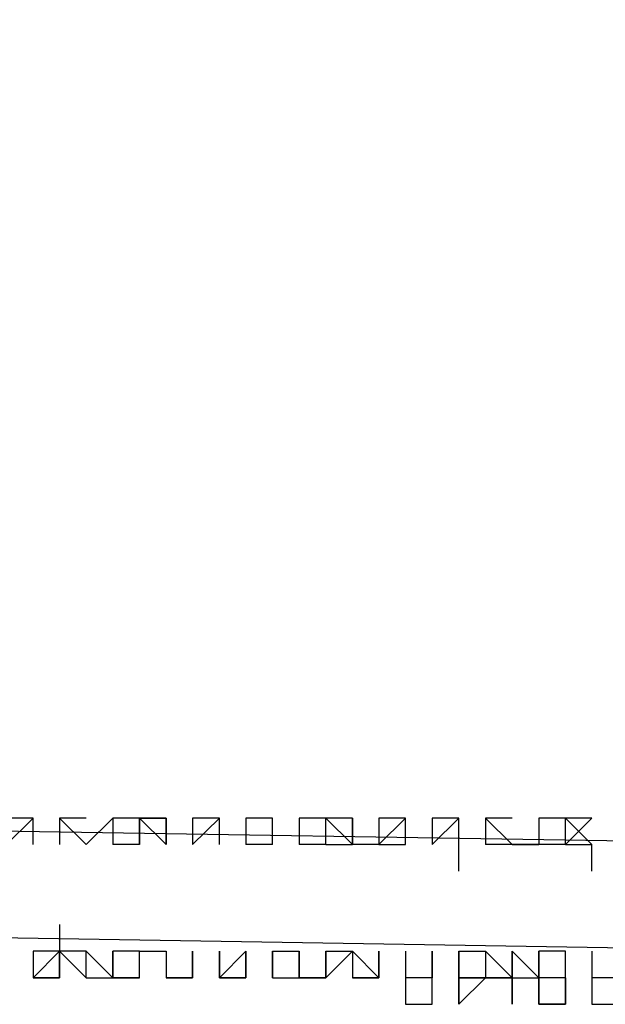
# Model space of a CAD drawing. Units: inches. Extents: x 27 to 273, y 42 to 168.
# Drawn here: x 83 to 84, y 156 to 157 of the extents above; entities that cross this region are included whole.
import ezdxf

# ---------------------------------------------------------------- set-up
doc = ezdxf.new("R2010")
doc.units = ezdxf.units.IN
doc.header["$MEASUREMENT"] = 0
doc.layers.add('Ebene 1', color=7, linetype='Continuous')

# ---------------------------------------------------------------- blocks, each defined once
blk = doc.blocks.new('block 2')
at = {"layer": 'Ebene 1', "color": 168, "lineweight": 25, "true_color": 0x070d0c}
for points in [[(87.07703, 155.95293), (82.42873, 156.02906), (77.78061, 156.13069), (73.15781, 156.25765), (68.50951, 156.38477), (63.86139, 156.56254), (59.23859, 156.7403), (54.59047, 156.96889), (49.96766, 157.19747), (45.31937, 157.45154), (40.69657, 157.73094)], [(40.67125, 157.62931), (45.31937, 157.34991), (49.94217, 157.09584), (54.59047, 156.86726), (59.23859, 156.63867), (63.86139, 156.46091), (68.50951, 156.28314), (73.13249, 156.15602), (77.78061, 156.02906), (82.42873, 155.92743), (87.07703, 155.8513)], [(83.21628, 156.00374), (83.21628, 156.02906), (83.19079, 156.00374)], [(83.21628, 156.02906), (83.19079, 156.02906), (83.19079, 156.02906)], [(83.21628, 156.02906), (83.19079, 156.02906), (83.19079, 156.02906)], [(83.21628, 156.00374), (83.21628, 156.02906), (83.21628, 156.02906)], [(83.2416, 156.02906), (83.2416, 156.02906), (83.2416, 156.00374)], [(83.2416, 156.02906), (83.2416, 156.02906)], [(83.2416, 156.02906), (83.2416, 156.02906), (83.2416, 156.00374)], [(83.26692, 156.00374), (83.2416, 156.02906), (83.2416, 156.00374)], [(83.26692, 156.02906), (83.26692, 156.02906), (83.2416, 156.02906)], [(83.2416, 156.02906), (83.2416, 156.02906), (83.2416, 156.00374)], [(83.29242, 156.02906), (83.26692, 156.00374), (83.26692, 156.00374)], [(83.29242, 156.02906), (83.29242, 156.00374)], [(83.31774, 156.02906), (83.29242, 156.02906), (83.29242, 156.00374)], [(83.29242, 156.02906), (83.29242, 156.00374), (83.29242, 156.00374)], [(83.31774, 156.00374), (83.31774, 156.00374), (83.31774, 156.02906)], [(83.31774, 156.02906), (83.31774, 156.02906), (83.31774, 156.00374)], [(83.31774, 156.02906), (83.31774, 156.02906), (83.34323, 156.00374)], [(83.34323, 156.02906), (83.34323, 156.00374), (83.34323, 156.00374)], [(83.34323, 156.00374), (83.34323, 156.02906), (83.34323, 156.02906)], [(83.36855, 156.02906), (83.36855, 156.02906), (83.36855, 156.00374)], [(83.36855, 156.02906), (83.36855, 156.00374), (83.36855, 156.00374)], [(83.39405, 156.00374), (83.39405, 156.02906), (83.36855, 156.00374)], [(83.39405, 156.02906), (83.36855, 156.02906), (83.36855, 156.02906)], [(83.36855, 156.02906), (83.36855, 156.00374), (83.36855, 156.00374)], [(83.44486, 156.02906), (83.41937, 156.02906), (83.41937, 156.00374)], [(83.44486, 156.02906), (83.44486, 156.02906), (83.41937, 156.02906)], [(83.41937, 156.02906), (83.41937, 156.02906), (83.41937, 156.00374)], [(83.44486, 156.00374), (83.44486, 156.00374), (83.44486, 156.02906)], [(83.47018, 156.02906), (83.47018, 156.00374), (83.47018, 156.00374)], [(83.47018, 156.02906), (83.47018, 156.00374), (83.47018, 156.00374)], [(83.49568, 156.02906), (83.49568, 156.02906), (83.47018, 156.02906)], [(83.47018, 156.02906), (83.47018, 156.00374), (83.47018, 156.00374)], [(83.49568, 156.00374), (83.49568, 156.02906), (83.49568, 156.02906)], [(83.521, 156.02906), (83.49568, 156.02906), (83.521, 156.00374)], [(83.521, 156.02906), (83.521, 156.00374)], [(83.54632, 156.02906), (83.54632, 156.00374), (83.54632, 156.00374)], [(83.54632, 156.02906), (83.54632, 156.00374), (83.54632, 156.00374)], [(83.57182, 156.02906), (83.57182, 156.02906), (83.54632, 156.00374)], [(83.57182, 156.02906), (83.54632, 156.02906), (83.54632, 156.02906)], [(83.54632, 156.02906), (83.54632, 156.00374), (83.54632, 156.00374)], [(83.57182, 156.00374), (83.57182, 156.00374), (83.57182, 156.02906)], [(83.59714, 156.02906), (83.59714, 156.00374), (83.59714, 156.00374)], [(83.62263, 156.00374), (83.62263, 156.02906), (83.59714, 156.00374)], [(83.62263, 156.02906), (83.59714, 156.02906), (83.59714, 156.00374)], [(83.59714, 156.02906), (83.59714, 156.02906), (83.59714, 156.00374)], [(83.67345, 156.00374), (83.64795, 156.02906), (83.64795, 156.00374)], [(83.64795, 156.02906), (83.64795, 156.02906), (83.64795, 156.00374)], [(83.67345, 156.02906), (83.64795, 156.02906), (83.64795, 156.02906)], [(83.64795, 156.02906), (83.64795, 156.02906), (83.64795, 156.00374)], [(83.69877, 156.02906), (83.69877, 156.00374), (83.67345, 156.00374)], [(83.69877, 156.02906), (83.69877, 156.02906), (83.69877, 156.00374)], [(83.72426, 156.02906), (83.69877, 156.02906), (83.69877, 156.02906)], [(83.69877, 156.02906), (83.69877, 156.02906), (83.69877, 156.00374)], [(83.69877, 156.02906), (83.69877, 156.00374), (83.69877, 156.00374)], [(83.72426, 156.00374), (83.72426, 156.00374), (83.72426, 156.02906)], [(83.74958, 156.02906), (83.74958, 156.02906), (83.72426, 156.00374)], [(83.72426, 156.02906), (83.72426, 156.02906), (83.74958, 156.00374)], [(83.31774, 156.00374), (83.29242, 156.00374), (83.29242, 156.00374)], [(83.29242, 156.00374), (83.29242, 156.00374)], [(83.44486, 156.00374), (83.44486, 156.00374), (83.41937, 156.00374)], [(83.49568, 156.00374), (83.47018, 156.00374), (83.47018, 156.00374)], [(83.49568, 156.00374), (83.49568, 156.00374), (83.521, 156.00374)], [(83.54632, 156.00374), (83.54632, 156.00374), (83.521, 156.00374)], [(83.54632, 156.00374), (83.54632, 156.00374), (83.57182, 156.00374)], [(83.59714, 156.00374), (83.59714, 156.00374)], [(83.62263, 155.97825), (83.62263, 156.00374), (83.62263, 156.00374)], [(83.64795, 156.00374), (83.64795, 156.00374)], [(83.67345, 156.00374), (83.67345, 156.00374), (83.64795, 156.00374)], [(83.67345, 156.00374), (83.67345, 156.00374), (83.69877, 156.00374)], [(83.72426, 156.00374), (83.69877, 156.00374), (83.69877, 156.00374)], [(83.72426, 156.00374), (83.74958, 156.00374), (83.74958, 156.00374)], [(83.72426, 156.00374), (83.72426, 156.00374), (83.74958, 156.00374)], [(83.74958, 155.97825), (83.74958, 156.00374), (83.74958, 156.00374)], [(83.2416, 155.92743), (83.2416, 155.90211), (83.2416, 155.90211)], [(83.2416, 155.90211), (83.21628, 155.90211), (83.21628, 155.90211)], [(83.21628, 155.90211), (83.21628, 155.87662), (83.21628, 155.87662)], [(83.2416, 155.90211), (83.21628, 155.87662), (83.21628, 155.87662)], [(83.2416, 155.90211), (83.26692, 155.87662), (83.26692, 155.87662)], [(83.2416, 155.87662), (83.2416, 155.90211)], [(83.2416, 155.87662), (83.2416, 155.90211), (83.2416, 155.90211)], [(83.26692, 155.90211), (83.26692, 155.90211), (83.2416, 155.90211)], [(83.2416, 155.90211), (83.2416, 155.90211), (83.2416, 155.87662)], [(83.2416, 155.90211), (83.2416, 155.87662), (83.2416, 155.87662)], [(83.26692, 155.87662), (83.26692, 155.90211), (83.26692, 155.90211)], [(83.26692, 155.90211), (83.29242, 155.87662), (83.29242, 155.87662)], [(83.29242, 155.90211), (83.29242, 155.90211), (83.29242, 155.87662)], [(83.29242, 155.87662), (83.29242, 155.90211), (83.29242, 155.90211)], [(83.29242, 155.90211), (83.29242, 155.90211)], [(83.31774, 155.90211), (83.31774, 155.90211), (83.29242, 155.90211)], [(83.31774, 155.87662), (83.31774, 155.90211), (83.31774, 155.90211)], [(83.31774, 155.87662), (83.31774, 155.87662), (83.31774, 155.90211)], [(83.31774, 155.90211), (83.31774, 155.90211), (83.34323, 155.90211)], [(83.34323, 155.90211), (83.34323, 155.90211), (83.34323, 155.87662)], [(83.36855, 155.90211), (83.36855, 155.87662), (83.34323, 155.87662)], [(83.36855, 155.87662), (83.36855, 155.87662), (83.36855, 155.90211)], [(83.36855, 155.87662), (83.36855, 155.90211), (83.36855, 155.90211)], [(83.36855, 155.90211), (83.36855, 155.90211), (83.36855, 155.87662)], [(83.39405, 155.90211), (83.39405, 155.87662), (83.39405, 155.87662)], [(83.39405, 155.90211), (83.39405, 155.90211)], [(83.41937, 155.90211), (83.39405, 155.87662), (83.39405, 155.90211)], [(83.41937, 155.87662), (83.41937, 155.90211), (83.41937, 155.90211)], [(83.41937, 155.87662), (83.41937, 155.87662), (83.41937, 155.90211)], [(83.41937, 155.90211), (83.41937, 155.87662), (83.41937, 155.87662)], [(83.44486, 155.90211), (83.44486, 155.90211), (83.44486, 155.87662)], [(83.44486, 155.87662), (83.44486, 155.90211), (83.44486, 155.90211)], [(83.44486, 155.90211), (83.47018, 155.90211), (83.47018, 155.87662)], [(83.44486, 155.90211), (83.44486, 155.87662), (83.44486, 155.87662)], [(83.47018, 155.90211), (83.47018, 155.90211), (83.47018, 155.87662)], [(83.47018, 155.87662), (83.47018, 155.90211), (83.47018, 155.90211)], [(83.49568, 155.90211), (83.49568, 155.87662), (83.47018, 155.87662)], [(83.49568, 155.87662), (83.49568, 155.87662), (83.49568, 155.90211)], [(83.49568, 155.87662), (83.49568, 155.87662), (83.521, 155.90211)], [(83.49568, 155.90211), (83.521, 155.90211), (83.521, 155.90211)], [(83.49568, 155.90211), (83.49568, 155.87662), (83.49568, 155.87662)], [(83.521, 155.90211), (83.521, 155.87662), (83.521, 155.87662)], [(83.54632, 155.90211), (83.54632, 155.87662), (83.521, 155.90211)], [(83.54632, 155.87662), (83.54632, 155.87662), (83.54632, 155.90211)], [(83.54632, 155.87662), (83.54632, 155.90211), (83.54632, 155.90211)], [(83.54632, 155.90211), (83.54632, 155.90211), (83.54632, 155.87662)], [(83.57182, 155.90211), (83.57182, 155.90211), (83.57182, 155.87662)], [(83.59714, 155.87662), (83.59714, 155.90211), (83.59714, 155.90211)], [(83.59714, 155.87662), (83.59714, 155.87662), (83.59714, 155.90211)], [(83.59714, 155.90211), (83.59714, 155.87662), (83.59714, 155.87662)], [(83.62263, 155.90211), (83.62263, 155.90211), (83.62263, 155.87662)], [(83.64795, 155.87662), (83.62263, 155.87662), (83.62263, 155.90211)], [(83.62263, 155.90211), (83.64795, 155.90211), (83.64795, 155.87662)], [(83.62263, 155.90211), (83.62263, 155.87662), (83.62263, 155.87662)], [(83.64795, 155.90211), (83.64795, 155.87662), (83.64795, 155.87662)], [(83.67345, 155.90211), (83.67345, 155.87662), (83.64795, 155.90211)], [(83.67345, 155.87662), (83.67345, 155.87662), (83.67345, 155.90211)], [(83.67345, 155.90211), (83.69877, 155.87662), (83.69877, 155.87662)], [(83.69877, 155.90211), (83.69877, 155.90211), (83.69877, 155.87662)], [(83.69877, 155.87662), (83.69877, 155.90211), (83.69877, 155.90211)], [(83.72426, 155.90211), (83.69877, 155.90211), (83.69877, 155.90211)], [(83.72426, 155.87662), (83.72426, 155.90211), (83.72426, 155.90211)], [(83.72426, 155.87662), (83.72426, 155.87662), (83.72426, 155.90211)], [(83.74958, 155.90211), (83.74958, 155.90211), (83.74958, 155.87662)], [(83.2416, 155.87662), (83.2416, 155.87662), (83.21628, 155.87662)], [(83.29242, 155.87662), (83.29242, 155.87662), (83.31774, 155.87662)], [(83.31774, 155.87662), (83.31774, 155.87662), (83.29242, 155.87662)], [(83.36855, 155.87662), (83.34323, 155.87662), (83.34323, 155.87662)], [(83.39405, 155.87662), (83.39405, 155.87662)], [(83.41937, 155.87662), (83.41937, 155.87662), (83.39405, 155.87662)], [(83.41937, 155.87662), (83.41937, 155.87662), (83.39405, 155.87662)], [(83.44486, 155.87662), (83.47018, 155.87662), (83.47018, 155.87662)], [(83.49568, 155.87662), (83.49568, 155.87662), (83.47018, 155.87662)], [(83.54632, 155.87662), (83.54632, 155.87662), (83.521, 155.87662)], [(83.54632, 155.87662), (83.521, 155.87662), (83.521, 155.87662)], [(83.59714, 155.87662), (83.59714, 155.87662), (83.57182, 155.87662)], [(83.59714, 155.87662), (83.57182, 155.87662), (83.57182, 155.87662)], [(83.62263, 155.87662), (83.64795, 155.87662), (83.64795, 155.87662)], [(83.64795, 155.87662), (83.64795, 155.87662), (83.62263, 155.8513)], [(83.64795, 155.87662), (83.62263, 155.87662), (83.62263, 155.87662)], [(83.64795, 155.87662), (83.67345, 155.87662), (83.67345, 155.87662)], [(83.67345, 155.87662), (83.67345, 155.87662), (83.64795, 155.87662)], [(83.67345, 155.87662), (83.69877, 155.87662), (83.69877, 155.87662)], [(83.67345, 155.8513), (83.67345, 155.8513), (83.67345, 155.87662)], [(83.67345, 155.87662), (83.67345, 155.87662), (83.67345, 155.8513)], [(83.72426, 155.8513), (83.69877, 155.8513), (83.69877, 155.87662)], [(83.72426, 155.87662), (83.72426, 155.87662), (83.69877, 155.87662)], [(83.72426, 155.87662), (83.72426, 155.87662), (83.72426, 155.8513)], [(83.77508, 155.87662), (83.77508, 155.87662), (83.74958, 155.87662)], [(83.77508, 155.87662), (83.74958, 155.87662), (83.74958, 155.87662)]]:
    blk.add_lwpolyline(points, dxfattribs=at)
for points, knots in [([(83.26692, 156.02906), (83.26692, 156.02906), (83.26692, 156.02906), (83.26692, 156.02906), (83.26692, 156.02906), (83.26692, 156.02906), (83.26692, 156.02906), (83.26692, 156.02906), (83.26692, 156.02906), (83.26692, 156.02906), (83.26692, 156.02906), (83.26692, 156.02906), (83.26692, 156.02906), (83.26692, 156.02906), (83.2416, 156.02906), (83.2416, 156.02906), (83.2416, 156.02906), (83.2416, 156.02906), (83.2416, 156.02906), (83.2416, 156.02906), (83.2416, 156.02906), (83.2416, 156.02906), (83.2416, 156.02906), (83.2416, 156.02906), (83.2416, 156.02906), (83.2416, 156.02906), (83.2416, 156.02906), (83.2416, 156.02906), (83.2416, 156.02906), (83.2416, 156.02906), (83.2416, 156.02906)], [0, 0, 0, 0, 1, 1, 1, 2, 2, 2, 3, 3, 3, 4, 4, 4, 5, 5, 5, 6, 6, 6, 7, 7, 7, 8, 8, 8, 9, 9, 9, 10, 10, 10, 10]), ([(83.34323, 156.02906), (83.34323, 156.02906), (83.31774, 156.02906), (83.31774, 156.02906), (83.31774, 156.02906), (83.34323, 156.02906), (83.34323, 156.02906)], [0, 0, 0, 0, 1, 1, 1, 2, 2, 2, 2]), ([(83.39405, 156.02906), (83.39405, 156.02906), (83.39405, 156.02906), (83.39405, 156.02906), (83.39405, 156.02906), (83.39405, 156.02906), (83.39405, 156.02906), (83.39405, 156.02906), (83.39405, 156.02906), (83.39405, 156.02906), (83.39405, 156.02906), (83.39405, 156.02906), (83.39405, 156.02906), (83.39405, 156.02906), (83.39405, 156.02906), (83.39405, 156.02906), (83.39405, 156.02906), (83.39405, 156.02906), (83.39405, 156.02906), (83.39405, 156.02906), (83.39405, 156.02906), (83.39405, 156.02906), (83.39405, 156.02906), (83.36855, 156.02906), (83.36855, 156.02906), (83.36855, 156.02906), (83.36855, 156.02906), (83.36855, 156.02906), (83.36855, 156.02906), (83.36855, 156.02906), (83.36855, 156.02906), (83.36855, 156.02906), (83.36855, 156.02906), (83.36855, 156.02906)], [0, 0, 0, 0, 1, 1, 1, 2, 2, 2, 3, 3, 3, 4, 4, 4, 5, 5, 5, 6, 6, 6, 7, 7, 7, 8, 8, 8, 9, 9, 9, 10, 10, 10, 11, 11, 11, 11]), ([(83.41937, 156.02906), (83.41937, 156.02906), (83.41937, 156.02906), (83.41937, 156.02906), (83.41937, 156.02906), (83.41937, 156.02906), (83.41937, 156.02906), (83.41937, 156.02906), (83.41937, 156.00374), (83.41937, 156.00374)], [0, 0, 0, 0, 1, 1, 1, 2, 2, 2, 3, 3, 3, 3]), ([(83.44486, 156.02906), (83.44486, 156.02906), (83.44486, 156.02906), (83.44486, 156.02906), (83.44486, 156.02906), (83.44486, 156.02906), (83.44486, 156.02906), (83.44486, 156.02906), (83.44486, 156.02906), (83.44486, 156.02906), (83.44486, 156.02906), (83.41937, 156.02906), (83.41937, 156.02906), (83.41937, 156.02906), (83.41937, 156.02906), (83.41937, 156.02906), (83.41937, 156.02906), (83.41937, 156.02906), (83.41937, 156.02906), (83.41937, 156.02906), (83.41937, 156.02906), (83.41937, 156.02906), (83.41937, 156.02906), (83.41937, 156.02906), (83.41937, 156.02906), (83.41937, 156.02906), (83.41937, 156.02906), (83.41937, 156.02906), (83.41937, 156.02906), (83.41937, 156.02906), (83.41937, 156.02906), (83.41937, 156.02906), (83.41937, 156.02906), (83.41937, 156.02906), (83.41937, 156.02906), (83.41937, 156.02906), (83.41937, 156.02906)], [0, 0, 0, 0, 1, 1, 1, 2, 2, 2, 3, 3, 3, 4, 4, 4, 5, 5, 5, 6, 6, 6, 7, 7, 7, 8, 8, 8, 9, 9, 9, 10, 10, 10, 11, 11, 11, 12, 12, 12, 12]), ([(83.521, 156.00374), (83.521, 156.00374), (83.521, 156.02906), (83.521, 156.02906), (83.521, 156.02906), (83.521, 156.00374), (83.521, 156.00374)], [0, 0, 0, 0, 1, 1, 1, 2, 2, 2, 2]), ([(83.62263, 156.02906), (83.62263, 156.02906), (83.62263, 156.02906), (83.62263, 156.02906), (83.62263, 156.02906), (83.62263, 156.02906), (83.62263, 156.02906), (83.62263, 156.02906), (83.62263, 156.02906), (83.62263, 156.02906), (83.62263, 156.02906), (83.62263, 156.02906), (83.62263, 156.02906), (83.62263, 156.02906), (83.62263, 156.02906), (83.62263, 156.02906), (83.62263, 156.02906), (83.59714, 156.02906), (83.59714, 156.02906), (83.59714, 156.02906), (83.59714, 156.02906), (83.59714, 156.02906), (83.59714, 156.02906), (83.59714, 156.02906), (83.59714, 156.02906), (83.59714, 156.02906), (83.59714, 156.02906), (83.59714, 156.02906), (83.59714, 156.02906), (83.59714, 156.02906), (83.59714, 156.02906), (83.59714, 156.02906), (83.59714, 156.02906), (83.59714, 156.02906), (83.59714, 156.02906), (83.59714, 156.02906), (83.59714, 156.02906)], [0, 0, 0, 0, 1, 1, 1, 2, 2, 2, 3, 3, 3, 4, 4, 4, 5, 5, 5, 6, 6, 6, 7, 7, 7, 8, 8, 8, 9, 9, 9, 10, 10, 10, 11, 11, 11, 12, 12, 12, 12]), ([(83.67345, 156.02906), (83.67345, 156.02906), (83.67345, 156.02906), (83.67345, 156.02906), (83.67345, 156.02906), (83.67345, 156.02906), (83.67345, 156.02906), (83.67345, 156.02906), (83.64795, 156.02906), (83.64795, 156.02906), (83.64795, 156.02906), (83.64795, 156.02906), (83.64795, 156.02906), (83.64795, 156.02906), (83.64795, 156.02906), (83.64795, 156.02906), (83.64795, 156.02906), (83.64795, 156.02906), (83.64795, 156.02906), (83.64795, 156.02906), (83.64795, 156.02906), (83.64795, 156.02906), (83.64795, 156.02906), (83.64795, 156.02906), (83.64795, 156.02906), (83.64795, 156.02906), (83.64795, 156.02906), (83.64795, 156.02906), (83.64795, 156.02906), (83.64795, 156.02906), (83.64795, 156.02906), (83.64795, 156.02906), (83.64795, 156.02906), (83.64795, 156.02906), (83.64795, 156.02906), (83.64795, 156.02906), (83.64795, 156.02906), (83.64795, 156.02906), (83.64795, 156.02906), (83.64795, 156.02906), (83.64795, 156.02906), (83.64795, 156.02906), (83.64795, 156.02906)], [0, 0, 0, 0, 1, 1, 1, 2, 2, 2, 3, 3, 3, 4, 4, 4, 5, 5, 5, 6, 6, 6, 7, 7, 7, 8, 8, 8, 9, 9, 9, 10, 10, 10, 11, 11, 11, 12, 12, 12, 13, 13, 13, 14, 14, 14, 14]), ([(83.74958, 156.02906), (83.74958, 156.02906), (83.74958, 156.02906), (83.74958, 156.02906), (83.74958, 156.02906), (83.74958, 156.02906), (83.74958, 156.02906), (83.74958, 156.02906), (83.74958, 156.02906), (83.74958, 156.02906), (83.74958, 156.02906), (83.74958, 156.02906), (83.74958, 156.02906), (83.74958, 156.02906), (83.74958, 156.02906), (83.74958, 156.02906), (83.74958, 156.02906), (83.74958, 156.02906), (83.74958, 156.02906), (83.74958, 156.02906), (83.74958, 156.02906), (83.74958, 156.02906), (83.74958, 156.02906), (83.74958, 156.02906), (83.74958, 156.02906), (83.74958, 156.02906), (83.74958, 156.02906), (83.74958, 156.02906), (83.74958, 156.02906), (83.74958, 156.02906), (83.74958, 156.02906), (83.74958, 156.02906), (83.72426, 156.02906), (83.72426, 156.02906), (83.72426, 156.02906), (83.72426, 156.02906), (83.72426, 156.02906)], [0, 0, 0, 0, 1, 1, 1, 2, 2, 2, 3, 3, 3, 4, 4, 4, 5, 5, 5, 6, 6, 6, 7, 7, 7, 8, 8, 8, 9, 9, 9, 10, 10, 10, 11, 11, 11, 12, 12, 12, 12]), ([(83.21628, 155.87662), (83.21628, 155.87662), (83.21628, 155.87662), (83.21628, 155.87662), (83.21628, 155.87662), (83.21628, 155.87662), (83.21628, 155.87662), (83.21628, 155.87662), (83.21628, 155.87662), (83.21628, 155.87662), (83.21628, 155.87662), (83.21628, 155.87662), (83.21628, 155.87662), (83.21628, 155.87662), (83.21628, 155.87662), (83.21628, 155.87662), (83.21628, 155.87662), (83.21628, 155.87662), (83.21628, 155.87662), (83.21628, 155.87662), (83.21628, 155.87662), (83.21628, 155.87662), (83.21628, 155.87662), (83.21628, 155.87662), (83.21628, 155.87662), (83.21628, 155.87662), (83.2416, 155.87662), (83.2416, 155.87662), (83.2416, 155.87662), (83.2416, 155.87662), (83.2416, 155.87662), (83.2416, 155.87662), (83.2416, 155.87662), (83.2416, 155.87662), (83.2416, 155.87662), (83.2416, 155.87662), (83.2416, 155.87662)], [0, 0, 0, 0, 1, 1, 1, 2, 2, 2, 3, 3, 3, 4, 4, 4, 5, 5, 5, 6, 6, 6, 7, 7, 7, 8, 8, 8, 9, 9, 9, 10, 10, 10, 11, 11, 11, 12, 12, 12, 12]), ([(83.26692, 155.87662), (83.26692, 155.87662), (83.26692, 155.87662), (83.26692, 155.87662), (83.26692, 155.87662), (83.26692, 155.87662), (83.26692, 155.87662), (83.26692, 155.87662), (83.26692, 155.87662), (83.26692, 155.87662), (83.26692, 155.87662), (83.26692, 155.87662), (83.26692, 155.87662), (83.26692, 155.87662), (83.26692, 155.87662), (83.26692, 155.87662), (83.26692, 155.87662), (83.26692, 155.87662), (83.26692, 155.87662), (83.26692, 155.87662), (83.29242, 155.87662), (83.29242, 155.87662), (83.29242, 155.87662), (83.29242, 155.87662), (83.29242, 155.87662)], [0, 0, 0, 0, 1, 1, 1, 2, 2, 2, 3, 3, 3, 4, 4, 4, 5, 5, 5, 6, 6, 6, 7, 7, 7, 8, 8, 8, 8]), ([(83.34323, 155.87662), (83.34323, 155.87662), (83.34323, 155.87662), (83.34323, 155.87662), (83.34323, 155.87662), (83.34323, 155.87662), (83.34323, 155.87662), (83.34323, 155.87662), (83.34323, 155.87662), (83.34323, 155.87662), (83.34323, 155.87662), (83.34323, 155.87662), (83.34323, 155.87662), (83.34323, 155.87662), (83.36855, 155.87662), (83.36855, 155.87662), (83.36855, 155.87662), (83.36855, 155.87662), (83.36855, 155.87662), (83.36855, 155.87662), (83.36855, 155.87662), (83.36855, 155.87662), (83.36855, 155.87662), (83.36855, 155.87662), (83.36855, 155.87662), (83.36855, 155.87662), (83.36855, 155.87662), (83.36855, 155.87662), (83.36855, 155.87662), (83.36855, 155.87662), (83.36855, 155.87662), (83.36855, 155.87662), (83.36855, 155.87662), (83.36855, 155.87662), (83.36855, 155.87662), (83.36855, 155.87662), (83.36855, 155.87662)], [0, 0, 0, 0, 1, 1, 1, 2, 2, 2, 3, 3, 3, 4, 4, 4, 5, 5, 5, 6, 6, 6, 7, 7, 7, 8, 8, 8, 9, 9, 9, 10, 10, 10, 11, 11, 11, 12, 12, 12, 12]), ([(83.39405, 155.87662), (83.39405, 155.87662), (83.39405, 155.87662), (83.39405, 155.87662), (83.39405, 155.87662), (83.41937, 155.87662), (83.41937, 155.87662), (83.41937, 155.87662), (83.41937, 155.87662), (83.41937, 155.87662), (83.41937, 155.87662), (83.41937, 155.87662), (83.41937, 155.87662), (83.41937, 155.87662), (83.41937, 155.87662), (83.41937, 155.87662), (83.41937, 155.87662), (83.41937, 155.87662), (83.41937, 155.87662), (83.41937, 155.87662), (83.41937, 155.87662), (83.41937, 155.87662), (83.41937, 155.87662), (83.41937, 155.87662), (83.41937, 155.87662), (83.41937, 155.87662), (83.41937, 155.87662), (83.41937, 155.87662), (83.41937, 155.87662), (83.41937, 155.87662), (83.41937, 155.87662)], [0, 0, 0, 0, 1, 1, 1, 2, 2, 2, 3, 3, 3, 4, 4, 4, 5, 5, 5, 6, 6, 6, 7, 7, 7, 8, 8, 8, 9, 9, 9, 10, 10, 10, 10]), ([(83.44486, 155.87662), (83.44486, 155.87662), (83.44486, 155.87662), (83.44486, 155.87662), (83.44486, 155.87662), (83.44486, 155.87662), (83.44486, 155.87662), (83.44486, 155.87662), (83.44486, 155.87662), (83.44486, 155.87662), (83.44486, 155.87662), (83.44486, 155.87662), (83.44486, 155.87662), (83.44486, 155.87662), (83.44486, 155.87662), (83.44486, 155.87662), (83.44486, 155.87662), (83.44486, 155.87662), (83.44486, 155.87662), (83.44486, 155.87662), (83.44486, 155.87662), (83.44486, 155.87662), (83.44486, 155.87662), (83.44486, 155.87662), (83.44486, 155.87662), (83.44486, 155.87662), (83.44486, 155.87662), (83.44486, 155.87662), (83.44486, 155.87662), (83.44486, 155.87662), (83.44486, 155.87662), (83.44486, 155.87662), (83.44486, 155.87662), (83.44486, 155.87662), (83.44486, 155.87662), (83.47018, 155.87662), (83.47018, 155.87662), (83.47018, 155.87662), (83.47018, 155.87662), (83.47018, 155.87662), (83.47018, 155.87662), (83.47018, 155.87662), (83.47018, 155.87662)], [0, 0, 0, 0, 1, 1, 1, 2, 2, 2, 3, 3, 3, 4, 4, 4, 5, 5, 5, 6, 6, 6, 7, 7, 7, 8, 8, 8, 9, 9, 9, 10, 10, 10, 11, 11, 11, 12, 12, 12, 13, 13, 13, 14, 14, 14, 14]), ([(83.47018, 155.87662), (83.47018, 155.87662), (83.49568, 155.87662), (83.49568, 155.87662), (83.49568, 155.87662), (83.49568, 155.87662), (83.49568, 155.87662), (83.49568, 155.87662), (83.49568, 155.87662), (83.49568, 155.87662), (83.49568, 155.87662), (83.49568, 155.87662), (83.49568, 155.87662), (83.49568, 155.87662), (83.49568, 155.87662), (83.49568, 155.87662), (83.49568, 155.87662), (83.49568, 155.87662), (83.49568, 155.87662), (83.49568, 155.87662), (83.49568, 155.87662), (83.49568, 155.87662), (83.49568, 155.87662), (83.49568, 155.87662), (83.49568, 155.87662), (83.49568, 155.87662), (83.49568, 155.87662), (83.49568, 155.87662), (83.49568, 155.87662), (83.49568, 155.87662), (83.49568, 155.87662), (83.49568, 155.87662), (83.49568, 155.87662), (83.49568, 155.87662)], [0, 0, 0, 0, 1, 1, 1, 2, 2, 2, 3, 3, 3, 4, 4, 4, 5, 5, 5, 6, 6, 6, 7, 7, 7, 8, 8, 8, 9, 9, 9, 10, 10, 10, 11, 11, 11, 11]), ([(83.521, 155.87662), (83.521, 155.87662), (83.54632, 155.87662), (83.54632, 155.87662), (83.54632, 155.87662), (83.54632, 155.87662), (83.54632, 155.87662), (83.54632, 155.87662), (83.54632, 155.87662), (83.54632, 155.87662), (83.54632, 155.87662), (83.54632, 155.87662), (83.54632, 155.87662), (83.54632, 155.87662), (83.54632, 155.87662), (83.54632, 155.87662), (83.54632, 155.87662), (83.54632, 155.87662), (83.54632, 155.87662), (83.54632, 155.87662), (83.54632, 155.87662), (83.54632, 155.87662), (83.54632, 155.87662), (83.54632, 155.87662), (83.54632, 155.87662), (83.54632, 155.87662), (83.54632, 155.87662), (83.54632, 155.87662), (83.54632, 155.87662), (83.54632, 155.87662), (83.54632, 155.87662), (83.54632, 155.87662), (83.54632, 155.87662), (83.54632, 155.87662), (83.54632, 155.87662), (83.54632, 155.87662), (83.54632, 155.87662)], [0, 0, 0, 0, 1, 1, 1, 2, 2, 2, 3, 3, 3, 4, 4, 4, 5, 5, 5, 6, 6, 6, 7, 7, 7, 8, 8, 8, 9, 9, 9, 10, 10, 10, 11, 11, 11, 12, 12, 12, 12]), ([(83.57182, 155.87662), (83.57182, 155.87662), (83.57182, 155.87662), (83.57182, 155.87662), (83.57182, 155.87662), (83.57182, 155.87662), (83.57182, 155.87662), (83.57182, 155.87662), (83.57182, 155.87662), (83.57182, 155.87662), (83.57182, 155.87662), (83.57182, 155.8513), (83.57182, 155.8513), (83.57182, 155.8513), (83.57182, 155.8513), (83.57182, 155.8513), (83.57182, 155.8513), (83.59714, 155.8513), (83.59714, 155.8513), (83.59714, 155.8513), (83.59714, 155.8513), (83.59714, 155.8513), (83.59714, 155.8513), (83.59714, 155.87662), (83.59714, 155.87662), (83.59714, 155.87662), (83.59714, 155.87662), (83.59714, 155.87662), (83.59714, 155.87662), (83.59714, 155.87662), (83.59714, 155.87662), (83.59714, 155.87662), (83.59714, 155.87662), (83.59714, 155.87662), (83.59714, 155.87662), (83.59714, 155.87662), (83.59714, 155.87662)], [0, 0, 0, 0, 1, 1, 1, 2, 2, 2, 3, 3, 3, 4, 4, 4, 5, 5, 5, 6, 6, 6, 7, 7, 7, 8, 8, 8, 9, 9, 9, 10, 10, 10, 11, 11, 11, 12, 12, 12, 12]), ([(83.62263, 155.87662), (83.62263, 155.87662), (83.62263, 155.87662), (83.62263, 155.87662), (83.62263, 155.87662), (83.62263, 155.87662), (83.62263, 155.87662), (83.62263, 155.87662), (83.62263, 155.87662), (83.62263, 155.87662), (83.62263, 155.87662), (83.62263, 155.87662), (83.62263, 155.87662), (83.62263, 155.87662), (83.62263, 155.87662), (83.62263, 155.87662), (83.62263, 155.87662), (83.62263, 155.8513), (83.62263, 155.8513), (83.62263, 155.8513), (83.62263, 155.8513), (83.62263, 155.8513), (83.62263, 155.8513), (83.62263, 155.8513), (83.62263, 155.8513), (83.62263, 155.8513), (83.62263, 155.8513), (83.62263, 155.8513)], [0, 0, 0, 0, 1, 1, 1, 2, 2, 2, 3, 3, 3, 4, 4, 4, 5, 5, 5, 6, 6, 6, 7, 7, 7, 8, 8, 8, 9, 9, 9, 9]), ([(83.62263, 155.8513), (83.62263, 155.8513), (83.62263, 155.8513), (83.62263, 155.8513), (83.62263, 155.8513), (83.62263, 155.8513), (83.62263, 155.8513), (83.62263, 155.8513), (83.62263, 155.87662), (83.62263, 155.87662), (83.62263, 155.87662), (83.64795, 155.87662), (83.64795, 155.87662), (83.64795, 155.87662), (83.64795, 155.87662), (83.64795, 155.87662), (83.64795, 155.87662), (83.64795, 155.87662), (83.64795, 155.87662), (83.64795, 155.87662), (83.64795, 155.87662), (83.64795, 155.87662), (83.64795, 155.87662), (83.64795, 155.87662), (83.64795, 155.87662), (83.64795, 155.87662), (83.64795, 155.87662), (83.64795, 155.87662), (83.64795, 155.87662), (83.64795, 155.87662), (83.64795, 155.87662)], [0, 0, 0, 0, 1, 1, 1, 2, 2, 2, 3, 3, 3, 4, 4, 4, 5, 5, 5, 6, 6, 6, 7, 7, 7, 8, 8, 8, 9, 9, 9, 10, 10, 10, 10]), ([(83.67345, 155.87662), (83.67345, 155.87662), (83.67345, 155.8513), (83.67345, 155.8513), (83.67345, 155.8513), (83.67345, 155.8513), (83.67345, 155.8513), (83.67345, 155.8513), (83.67345, 155.8513), (83.67345, 155.8513), (83.67345, 155.8513), (83.67345, 155.8513), (83.67345, 155.8513), (83.67345, 155.8513), (83.67345, 155.8513), (83.67345, 155.8513), (83.67345, 155.8513), (83.67345, 155.8513), (83.67345, 155.8513), (83.67345, 155.8513), (83.67345, 155.8513), (83.67345, 155.8513), (83.67345, 155.8513), (83.67345, 155.87662), (83.67345, 155.87662), (83.67345, 155.87662), (83.67345, 155.87662), (83.67345, 155.87662), (83.67345, 155.87662), (83.67345, 155.87662), (83.67345, 155.87662), (83.67345, 155.87662), (83.67345, 155.87662), (83.67345, 155.87662), (83.67345, 155.87662), (83.67345, 155.87662), (83.67345, 155.87662)], [0, 0, 0, 0, 1, 1, 1, 2, 2, 2, 3, 3, 3, 4, 4, 4, 5, 5, 5, 6, 6, 6, 7, 7, 7, 8, 8, 8, 9, 9, 9, 10, 10, 10, 11, 11, 11, 12, 12, 12, 12]), ([(83.69877, 155.87662), (83.69877, 155.87662), (83.69877, 155.87662), (83.69877, 155.87662), (83.69877, 155.87662), (83.69877, 155.8513), (83.69877, 155.8513), (83.69877, 155.8513), (83.72426, 155.8513), (83.72426, 155.8513), (83.72426, 155.8513), (83.72426, 155.8513), (83.72426, 155.8513), (83.72426, 155.8513), (83.72426, 155.8513), (83.72426, 155.8513), (83.72426, 155.8513), (83.72426, 155.8513), (83.72426, 155.8513), (83.72426, 155.8513), (83.72426, 155.8513), (83.72426, 155.8513), (83.72426, 155.8513), (83.72426, 155.8513), (83.72426, 155.8513), (83.72426, 155.8513), (83.72426, 155.8513), (83.72426, 155.8513), (83.72426, 155.8513), (83.72426, 155.8513), (83.72426, 155.8513), (83.72426, 155.8513), (83.72426, 155.87662), (83.72426, 155.87662), (83.72426, 155.87662), (83.72426, 155.87662), (83.72426, 155.87662)], [0, 0, 0, 0, 1, 1, 1, 2, 2, 2, 3, 3, 3, 4, 4, 4, 5, 5, 5, 6, 6, 6, 7, 7, 7, 8, 8, 8, 9, 9, 9, 10, 10, 10, 11, 11, 11, 12, 12, 12, 12]), ([(83.74958, 155.87662), (83.74958, 155.87662), (83.74958, 155.87662), (83.74958, 155.87662), (83.74958, 155.87662), (83.74958, 155.87662), (83.74958, 155.87662), (83.74958, 155.87662), (83.74958, 155.87662), (83.74958, 155.87662), (83.74958, 155.87662), (83.74958, 155.8513), (83.74958, 155.8513), (83.74958, 155.8513), (83.74958, 155.8513), (83.74958, 155.8513), (83.74958, 155.8513), (83.74958, 155.8513), (83.74958, 155.8513), (83.74958, 155.8513), (83.77508, 155.8513), (83.77508, 155.8513), (83.77508, 155.8513), (83.77508, 155.8513), (83.77508, 155.8513), (83.77508, 155.8513), (83.77508, 155.8513), (83.77508, 155.8513)], [0, 0, 0, 0, 1, 1, 1, 2, 2, 2, 3, 3, 3, 4, 4, 4, 5, 5, 5, 6, 6, 6, 7, 7, 7, 8, 8, 8, 9, 9, 9, 9])]:
    blk.add_open_spline(points, degree=3, knots=knots, dxfattribs=at)

msp = doc.modelspace()

# ---------------------------------------------------------------- block references
at = {"layer": 'Ebene 1'}
msp.add_blockref('block 2', (0, 0), dxfattribs=at)

doc.saveas('drawing.dxf')
